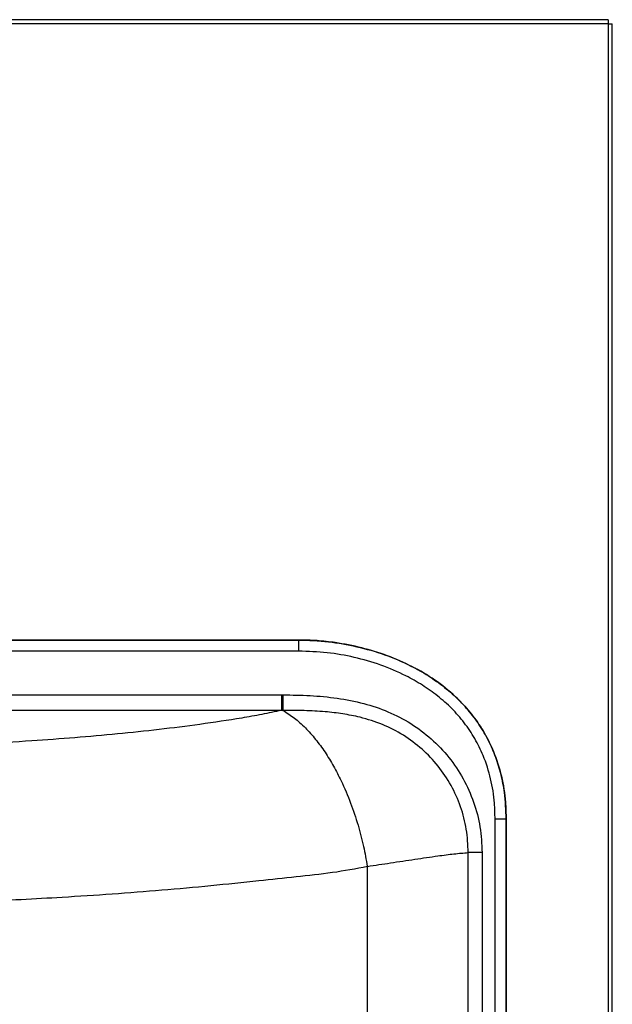
# Model space of a CAD drawing. Units: inches. Extents: x 2.1 to 21.9, y 2 to 36.7.
# Drawn here: x 15.2 to 21.9, y 25.6 to 36.7 of the extents above; entities that cross this region are included whole.
import ezdxf

# ---------------------------------------------------------------- set-up
doc = ezdxf.new("R2010")
doc.units = ezdxf.units.IN
doc.header["$MEASUREMENT"] = 0

# ---------------------------------------------------------------- blocks, each defined once
blk = doc.blocks.new('FRONT')
at = {"color": 7, "linetype": 'Continuous', "lineweight": 25}
for p, q in [((19.659, 34.624), (0, 34.624)), ((19.659, 34.579), (0, 34.579)), ((19.659, 34.624), (19.659, 34.579)), ((19.659, 34.579), (19.659, 0)), ((19.659, 34.579), (19.704, 34.579)), ((19.704, 0), (19.704, 34.579)), ((3.494, 27.626), (16.165, 27.626)), ((16.165, 27.626), (3.494, 27.626)), ((16.165, 27.626), (16.165, 27.626)), ((16.165, 27.626), (16.165, 27.501)), ((16.165, 27.501), (3.494, 27.501)), ((10.168, 27.008), (15.97, 27.008)), ((15.97, 27.008), (15.988, 27.008)), ((15.97, 27.008), (15.97, 26.831)), ((15.97, 26.831), (10.168, 26.831)), ((15.988, 26.832), (15.97, 26.831)), ((18.506, 25.606), (18.382, 25.606)), ((18.382, 13.715), (18.382, 25.606)), ((18.507, 25.606), (18.506, 25.606)), ((18.506, 25.606), (18.506, 13.74)), ((18.507, 13.765), (18.507, 25.606)), ((18.235, 25.228), (18.079, 25.228)), ((18.079, 13.715), (18.079, 25.228)), ((18.235, 25.228), (18.235, 13.715)), ((16.94, 25.071), (16.94, 13.715))]:
    blk.add_line(p, q, dxfattribs=at)
for points, knots in [([(18.507, 25.606), (18.503, 25.707), (18.497, 25.875), (18.452, 26.108), (18.393, 26.303), (18.312, 26.492), (18.207, 26.671), (18.081, 26.838), (17.916, 27.011), (17.705, 27.18), (17.446, 27.333), (17.168, 27.454), (16.878, 27.543), (16.611, 27.595), (16.373, 27.622), (16.234, 27.625), (16.165, 27.626)], [0, 0, 0, 0, 0.087003, 0.145831, 0.204817, 0.263599, 0.32372, 0.384064, 0.444217, 0.530675, 0.617198, 0.704688, 0.792493, 0.880075, 0.940039, 1, 1, 1, 1]), ([(16.165, 27.626), (16.278, 27.622), (16.498, 27.614), (16.823, 27.556), (17.136, 27.467), (17.405, 27.352), (17.631, 27.225), (17.815, 27.094), (17.985, 26.943), (18.136, 26.771), (18.265, 26.579), (18.377, 26.352), (18.46, 26.09), (18.501, 25.832), (18.505, 25.67), (18.506, 25.606)], [0, 0, 0, 0, 0.097413, 0.191224, 0.285308, 0.379012, 0.444139, 0.509416, 0.574469, 0.640941, 0.707683, 0.774127, 0.859584, 0.945111, 1, 1, 1, 1]), ([(18.382, 25.606), (18.38, 25.666), (18.377, 25.818), (18.338, 26.06), (18.261, 26.305), (18.156, 26.516), (18.037, 26.695), (17.896, 26.856), (17.736, 26.997), (17.563, 27.12), (17.349, 27.24), (17.093, 27.349), (16.794, 27.435), (16.484, 27.49), (16.273, 27.497), (16.165, 27.501)], [0, 0, 0, 0, 0.054993, 0.139755, 0.224442, 0.289903, 0.355659, 0.421149, 0.486035, 0.551148, 0.616113, 0.710969, 0.806214, 0.901184, 1, 1, 1, 1]), ([(15.988, 27.008), (16.09, 27.006), (16.295, 27.003), (16.6, 26.974), (16.896, 26.917), (17.176, 26.823), (17.434, 26.69), (17.666, 26.516), (17.866, 26.306), (18.027, 26.065), (18.146, 25.799), (18.221, 25.518), (18.23, 25.325), (18.235, 25.228)], [0, 0, 0, 0, 0.094847, 0.189742, 0.284302, 0.373897, 0.463408, 0.552641, 0.641865, 0.731411, 0.820957, 0.910476, 1, 1, 1, 1]), ([(15.97, 26.831), (15.897, 26.816), (15.751, 26.786), (15.447, 26.732), (15.061, 26.674), (14.592, 26.615), (14.12, 26.565), (13.64, 26.523), (13.129, 26.485), (12.586, 26.452), (12.014, 26.426), (11.437, 26.405), (11.051, 26.397), (10.858, 26.393)], [0, 0, 0, 0, 0.048104, 0.096216, 0.193223, 0.285704, 0.3782, 0.471563, 0.564932, 0.673412, 0.781898, 0.890948, 1, 1, 1, 1]), ([(15.988, 26.832), (16.031, 26.805), (16.117, 26.752), (16.24, 26.64), (16.356, 26.51), (16.463, 26.364), (16.559, 26.207), (16.657, 26.017), (16.752, 25.795), (16.836, 25.544), (16.899, 25.304), (16.927, 25.148), (16.94, 25.073)], [0, 0, 0, 0, 0.102821, 0.202007, 0.297557, 0.390519, 0.479759, 0.565277, 0.686507, 0.799374, 0.903872, 1, 1, 1, 1]), ([(18.079, 25.228), (18.075, 25.316), (18.066, 25.492), (17.998, 25.748), (17.891, 25.989), (17.744, 26.208), (17.562, 26.399), (17.35, 26.558), (17.113, 26.678), (16.881, 26.753), (16.664, 26.795), (16.452, 26.82), (16.227, 26.832), (16.067, 26.832), (15.988, 26.832)], [0, 0, 0, 0, 0.08815, 0.176295, 0.264431, 0.352567, 0.44043, 0.528295, 0.617207, 0.706205, 0.772903, 0.839638, 0.919807, 1, 1, 1, 1]), ([(16.941, 25.072), (16.985, 25.078), (17.072, 25.092), (17.253, 25.119), (17.48, 25.154), (17.719, 25.189), (17.922, 25.215), (18.026, 25.224), (18.079, 25.228)], [0, 0, 0, 0, 0.100696, 0.201494, 0.425436, 0.651038, 0.824536, 1, 1, 1, 1]), ([(9.853, 24.622), (10.134, 24.623), (10.728, 24.625), (11.635, 24.644), (12.57, 24.676), (13.379, 24.717), (14.062, 24.762), (14.622, 24.805), (15.175, 24.855), (15.68, 24.909), (16.137, 24.957), (16.549, 25), (16.81, 25.049), (16.941, 25.073)], [0, 0, 0, 0, 0.114819, 0.242898, 0.371042, 0.499083, 0.577767, 0.65653, 0.735256, 0.813891, 0.875949, 0.938039, 1, 1, 1, 1])]:
    blk.add_open_spline(points, degree=3, knots=knots, dxfattribs=at)
blk.add_open_spline([(15.988, 27.008), (15.988, 26.989), (15.988, 26.951), (15.988, 26.899), (15.988, 26.856), (15.988, 26.84), (15.988, 26.832)], degree=3, dxfattribs=at)

msp = doc.modelspace()

# ---------------------------------------------------------------- block references
msp.add_blockref('FRONT', (2.19, 2.046))

doc.saveas('drawing.dxf')
